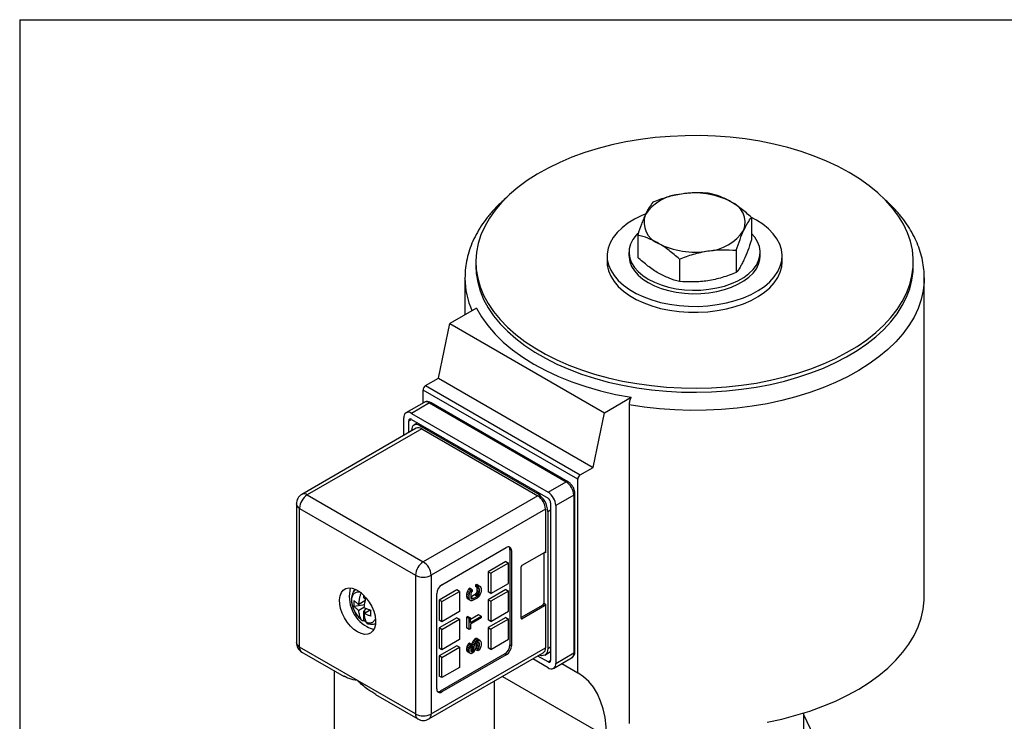
# Model space of a CAD drawing. Units: inches. Extents: x 0.2 to 10.8, y 0.2 to 8.3.
# Drawn here: x 0.2 to 2.9, y 6.4 to 8.3 of the extents above; entities that cross this region are included whole.
import ezdxf

# ---------------------------------------------------------------- set-up
doc = ezdxf.new("R2010")
doc.units = ezdxf.units.IN
doc.header["$MEASUREMENT"] = 0
doc.layers.add('TITLE_BLOCK', color=7, linetype='Continuous')

msp = doc.modelspace()

# ---------------------------------------------------------------- linework, layer by layer
at = {"color": 7, "linetype": 'Continuous', "lineweight": 25}
for p, q in [((2.1728, 7.7692), (2.1728, 7.709)), ((2.1861, 7.7619), (2.1728, 7.769)), ((1.8654, 7.7217), (1.8654, 7.6614)), ((1.7828, 7.6655), (1.7828, 7.6494)), ((1.8419, 7.6751), (1.8419, 7.6655)), ((1.9779, 7.6567), (1.9779, 7.5965)), ((2.1316, 7.6805), (2.1316, 7.6202)), ((2.1962, 7.6655), (2.1962, 7.6751)), ((2.2553, 7.6494), (2.2553, 7.6655)), ((1.4285, 7.6494), (1.4285, 7.6382)), ((2.6096, 7.6382), (2.6096, 7.6494)), ((1.399, 7.606), (1.399, 7.5068)), ((1.399, 7.6052), (1.399, 7.606)), ((2.6391, 6.7461), (2.6391, 7.606)), ((2.6391, 7.606), (2.6391, 7.6038)), ((1.4299, 7.5247), (1.3579, 7.4831)), ((1.3276, 7.3354), (1.3579, 7.4831)), ((1.3579, 7.4831), (1.7755, 7.242)), ((1.2928, 7.3153), (1.3276, 7.3354)), ((1.2928, 7.3153), (1.7104, 7.0742)), ((1.3276, 7.3354), (1.7452, 7.0943)), ((1.7034, 7.0622), (1.2859, 7.3033)), ((1.2859, 7.2682), (1.2859, 7.3033)), ((1.2885, 7.2698), (1.2398, 7.2416)), ((1.3033, 7.2683), (1.2545, 7.2402)), ((1.3033, 7.2683), (1.6721, 7.0554)), ((1.677, 7.0558), (1.3082, 7.2688)), ((1.7755, 7.242), (1.8475, 7.2836)), ((1.8423, 7.2629), (1.8423, 6.403)), ((1.2545, 7.2402), (1.6234, 7.0272)), ((1.7452, 7.0943), (1.7755, 7.242)), ((1.2337, 7.1802), (1.2337, 7.2281)), ((1.2476, 7.1883), (1.2476, 7.2201)), ((1.2545, 7.2241), (1.6234, 7.0112)), ((1.271, 7.2146), (1.2614, 7.2091)), ((1.2761, 7.2076), (1.5949, 7.0236)), ((1.2676, 7.1999), (0.9586, 7.0215)), ((1.2824, 7.1984), (0.9734, 7.02)), ((1.2552, 7.1927), (1.2552, 7.1956)), ((1.2824, 7.1984), (1.5956, 7.0176)), ((1.7104, 7.0742), (1.7452, 7.0943)), ((1.6234, 7.0272), (1.6721, 7.0554)), ((1.7034, 6.5398), (1.7034, 7.0622)), ((0.9734, 7.02), (1.2866, 6.8392)), ((1.693, 7.0192), (1.6443, 6.9911)), ((1.693, 7.0192), (1.693, 6.5932)), ((1.6959, 6.5973), (1.6959, 7.0232)), ((0.9438, 6.9959), (0.9438, 6.6214)), ((1.5956, 7.0176), (1.2866, 6.8392)), ((1.6304, 6.9991), (1.6304, 6.5732)), ((0.9525, 6.9838), (1.2657, 6.803)), ((0.9525, 6.6093), (0.9525, 6.9838)), ((1.6165, 6.9814), (1.3074, 6.803)), ((1.6165, 6.9814), (1.6165, 6.8633)), ((1.6227, 6.9754), (1.6227, 6.6057)), ((1.6443, 6.9911), (1.6443, 6.5651)), ((1.3367, 6.7773), (1.5107, 6.8778)), ((1.5204, 6.8721), (1.5204, 6.615)), ((1.5246, 6.8697), (1.5204, 6.8721)), ((1.5246, 6.8697), (1.5246, 6.6125)), ((1.5538, 6.8303), (1.6137, 6.8649)), ((1.6123, 6.8641), (1.6123, 6.7275)), ((1.5093, 6.84), (1.4619, 6.8127)), ((1.5162, 6.836), (1.4689, 6.8086)), ((1.5093, 6.84), (1.5162, 6.836)), ((1.5162, 6.7813), (1.5162, 6.836)), ((1.4619, 6.8127), (1.4619, 6.758)), ((1.4619, 6.8127), (1.4689, 6.8086)), ((1.4689, 6.8086), (1.4689, 6.754)), ((1.551, 6.6873), (1.551, 6.8255)), ((1.2657, 6.803), (1.2657, 6.4285)), ((1.3074, 6.803), (1.3074, 6.4285)), ((1.4689, 6.754), (1.5162, 6.7813)), ((1.3228, 6.496), (1.3228, 6.7532)), ((1.377, 6.7637), (1.3297, 6.7363)), ((1.3367, 6.7323), (1.384, 6.7596)), ((1.384, 6.7596), (1.377, 6.7637)), ((1.384, 6.7596), (1.384, 6.705)), ((1.4042, 6.7568), (1.4035, 6.7525)), ((1.4035, 6.7525), (1.4035, 6.7456)), ((1.4104, 6.7485), (1.4035, 6.7525)), ((1.4055, 6.7606), (1.4042, 6.7568)), ((1.4111, 6.7528), (1.4042, 6.7568)), ((1.4083, 6.7653), (1.4055, 6.7606)), ((1.4125, 6.7566), (1.4055, 6.7606)), ((1.4117, 6.768), (1.4083, 6.7653)), ((1.4152, 6.7613), (1.4083, 6.7653)), ((1.4104, 6.7485), (1.4111, 6.7528)), ((1.4111, 6.7528), (1.4125, 6.7566)), ((1.4186, 6.764), (1.4117, 6.768)), ((1.4125, 6.7566), (1.4152, 6.7613)), ((1.4152, 6.7543), (1.4145, 6.7509)), ((1.4152, 6.7613), (1.4186, 6.764)), ((1.4166, 6.7574), (1.4152, 6.7543)), ((1.4186, 6.7594), (1.4166, 6.7574)), ((1.4186, 6.764), (1.4186, 6.7594)), ((1.4307, 6.7783), (1.4273, 6.7771)), ((1.4273, 6.7771), (1.4273, 6.7725)), ((1.4343, 6.7731), (1.4273, 6.7771)), ((1.4343, 6.7684), (1.4273, 6.7725)), ((1.4294, 6.7551), (1.4273, 6.7524)), ((1.4307, 6.7582), (1.4294, 6.7551)), ((1.4363, 6.7511), (1.4294, 6.7551)), ((1.4335, 6.7768), (1.4307, 6.7783)), ((1.4307, 6.7783), (1.4377, 6.7743)), ((1.4314, 6.7617), (1.4307, 6.7582)), ((1.4377, 6.7542), (1.4307, 6.7582)), ((1.431, 6.7703), (1.4314, 6.7687)), ((1.4314, 6.7687), (1.4314, 6.7617)), ((1.4384, 6.7646), (1.4314, 6.7687)), ((1.4384, 6.7577), (1.4314, 6.7617)), ((1.4404, 6.7727), (1.4335, 6.7768)), ((1.4343, 6.7731), (1.4377, 6.7743)), ((1.4343, 6.7684), (1.4343, 6.7731)), ((1.4363, 6.7688), (1.4343, 6.7684)), ((1.4377, 6.7673), (1.4354, 6.7687)), ((1.4377, 6.7673), (1.4363, 6.7688)), ((1.4363, 6.7511), (1.4377, 6.7542)), ((1.4377, 6.7743), (1.4404, 6.7727)), ((1.4384, 6.7646), (1.4377, 6.7673)), ((1.4377, 6.7542), (1.4384, 6.7577)), ((1.4384, 6.7577), (1.4384, 6.7646)), ((1.4404, 6.7727), (1.4418, 6.7705)), ((1.4418, 6.7558), (1.4404, 6.752)), ((1.4418, 6.7705), (1.4425, 6.767)), ((1.4425, 6.7601), (1.4418, 6.7558)), ((1.4425, 6.767), (1.4425, 6.7601)), ((1.5093, 6.7644), (1.4619, 6.7371)), ((1.4689, 6.754), (1.4619, 6.758)), ((1.5162, 6.7604), (1.4689, 6.7331)), ((1.5093, 6.7644), (1.5162, 6.7604)), ((1.5162, 6.7058), (1.5162, 6.7604)), ((1.1291, 6.7338), (1.1125, 6.7242)), ((1.1258, 6.7425), (1.1258, 6.7494)), ((1.1258, 6.7425), (1.1306, 6.7397)), ((1.1283, 6.7334), (1.1283, 6.73)), ((1.3297, 6.7363), (1.3297, 6.6817)), ((1.3367, 6.7323), (1.3297, 6.7363)), ((1.3367, 6.6777), (1.3367, 6.7323)), ((1.4035, 6.7456), (1.4042, 6.7421)), ((1.4104, 6.7416), (1.4035, 6.7456)), ((1.4042, 6.7421), (1.4055, 6.7398)), ((1.4111, 6.7381), (1.4042, 6.7421)), ((1.4125, 6.7358), (1.4055, 6.7398)), ((1.4104, 6.7416), (1.4104, 6.7485)), ((1.4111, 6.7381), (1.4104, 6.7416)), ((1.4125, 6.7358), (1.4111, 6.7381)), ((1.4152, 6.7343), (1.4125, 6.7358)), ((1.4145, 6.7509), (1.4145, 6.7439)), ((1.4246, 6.7501), (1.4145, 6.7443)), ((1.4213, 6.7402), (1.4145, 6.7441)), ((1.4145, 6.7439), (1.4152, 6.7413)), ((1.4152, 6.7413), (1.4166, 6.7397)), ((1.4186, 6.7394), (1.4152, 6.7413)), ((1.4179, 6.7344), (1.4152, 6.7343)), ((1.4166, 6.7397), (1.4186, 6.7394)), ((1.4213, 6.7355), (1.4179, 6.7344)), ((1.4186, 6.7394), (1.4213, 6.7402)), ((1.4213, 6.7402), (1.4316, 6.7461)), ((1.4316, 6.7414), (1.4213, 6.7355)), ((1.4273, 6.7524), (1.4246, 6.7501)), ((1.4316, 6.7461), (1.4246, 6.7501)), ((1.4343, 6.7484), (1.4273, 6.7524)), ((1.4316, 6.7461), (1.4343, 6.7484)), ((1.435, 6.7442), (1.4316, 6.7414)), ((1.4343, 6.7484), (1.4363, 6.7511)), ((1.4377, 6.7473), (1.435, 6.7442)), ((1.4404, 6.752), (1.4377, 6.7473)), ((1.4619, 6.7371), (1.4619, 6.6825)), ((1.4619, 6.7371), (1.4689, 6.7331)), ((1.4689, 6.7331), (1.4689, 6.6785)), ((1.6123, 6.7275), (1.6165, 6.7251)), ((1.1283, 6.7229), (1.1002, 6.7186)), ((1.1264, 6.7162), (1.1125, 6.7081)), ((1.1258, 6.7052), (1.1332, 6.7145)), ((1.1258, 6.6813), (1.1258, 6.7052)), ((1.1305, 6.7025), (1.1258, 6.7052)), ((1.1264, 6.7001), (1.143, 6.7097)), ((1.384, 6.705), (1.3367, 6.6777)), ((1.4689, 6.6785), (1.5162, 6.7058)), ((1.6095, 6.7226), (1.551, 6.6889)), ((1.6137, 6.7202), (1.5538, 6.6857)), ((1.6137, 6.7202), (1.6095, 6.7226)), ((1.6165, 6.7251), (1.6165, 6.6069)), ((1.1258, 6.6812), (1.1258, 6.6813)), ((1.1341, 6.6756), (1.126, 6.6813)), ((1.377, 6.6881), (1.3297, 6.6608)), ((1.3367, 6.6777), (1.3297, 6.6817)), ((1.3367, 6.6568), (1.384, 6.6841)), ((1.377, 6.6881), (1.384, 6.6841)), ((1.384, 6.6841), (1.384, 6.6294)), ((1.4069, 6.6921), (1.4035, 6.6901)), ((1.4035, 6.6901), (1.4035, 6.6609)), ((1.4104, 6.6861), (1.4035, 6.6901)), ((1.4069, 6.6921), (1.4138, 6.6881)), ((1.4104, 6.6861), (1.4138, 6.6881)), ((1.4104, 6.6569), (1.4104, 6.6861)), ((1.4355, 6.6963), (1.4138, 6.6838)), ((1.4138, 6.6758), (1.4425, 6.6923)), ((1.4138, 6.6758), (1.4138, 6.6881)), ((1.4425, 6.6877), (1.4138, 6.6711)), ((1.4425, 6.6923), (1.4355, 6.6963)), ((1.4425, 6.6923), (1.4425, 6.6877)), ((1.5093, 6.6889), (1.4619, 6.6616)), ((1.4689, 6.6785), (1.4619, 6.6825)), ((1.5162, 6.6849), (1.4689, 6.6576)), ((1.5093, 6.6889), (1.5162, 6.6849)), ((1.5162, 6.6302), (1.5162, 6.6849)), ((1.3297, 6.6608), (1.3297, 6.6061)), ((1.3367, 6.6568), (1.3297, 6.6608)), ((1.3367, 6.6021), (1.3367, 6.6568)), ((1.4104, 6.6569), (1.4035, 6.6609)), ((1.4138, 6.6588), (1.4104, 6.6569)), ((1.4138, 6.6711), (1.4138, 6.6588)), ((1.4619, 6.6616), (1.4619, 6.6069)), ((1.4619, 6.6616), (1.4689, 6.6576)), ((1.4689, 6.6576), (1.4689, 6.6029)), ((1.384, 6.6294), (1.3367, 6.6021)), ((1.411, 6.6198), (1.4089, 6.6178)), ((1.4179, 6.6157), (1.411, 6.6198)), ((1.4192, 6.6222), (1.4178, 6.6183)), ((1.4219, 6.6268), (1.4192, 6.6222)), ((1.4261, 6.6182), (1.4192, 6.6222)), ((1.4246, 6.6299), (1.4219, 6.6268)), ((1.4288, 6.6228), (1.4219, 6.6268)), ((1.428, 6.6319), (1.4246, 6.6299)), ((1.4316, 6.6259), (1.4246, 6.6299)), ((1.4261, 6.6182), (1.4288, 6.6228)), ((1.4307, 6.6319), (1.428, 6.6319)), ((1.435, 6.6279), (1.428, 6.6319)), ((1.4288, 6.6228), (1.4316, 6.6259)), ((1.4322, 6.6217), (1.4302, 6.619)), ((1.4335, 6.6304), (1.4307, 6.6319)), ((1.4377, 6.6279), (1.4307, 6.6319)), ((1.4314, 6.6206), (1.4314, 6.6162)), ((1.4316, 6.6259), (1.435, 6.6279)), ((1.4343, 6.6229), (1.4322, 6.6217)), ((1.4384, 6.6183), (1.4324, 6.6218)), ((1.4404, 6.6264), (1.4335, 6.6304)), ((1.4363, 6.6225), (1.4343, 6.6229)), ((1.4377, 6.621), (1.4345, 6.6228)), ((1.435, 6.6279), (1.4377, 6.6279)), ((1.4377, 6.621), (1.4363, 6.6225)), ((1.4377, 6.6279), (1.4404, 6.6264)), ((1.4384, 6.6183), (1.4377, 6.621)), ((1.4404, 6.6264), (1.4418, 6.6241)), ((1.4418, 6.6241), (1.4425, 6.6207)), ((1.4425, 6.6207), (1.4425, 6.6145)), ((1.4689, 6.6029), (1.5162, 6.6302)), ((1.1091, 6.5189), (0.9525, 6.6093)), ((0.9586, 6.5958), (1.0726, 6.53)), ((1.3013, 6.415), (1.6103, 6.5934)), ((1.3074, 6.4285), (1.6165, 6.6069)), ((1.377, 6.6126), (1.3297, 6.5852)), ((1.3367, 6.6021), (1.3297, 6.6061)), ((1.3367, 6.5812), (1.384, 6.6085)), ((1.384, 6.6085), (1.377, 6.6126)), ((1.384, 6.6085), (1.384, 6.5539)), ((1.4042, 6.6097), (1.4035, 6.6054)), ((1.4035, 6.6054), (1.4035, 6.6016)), ((1.4104, 6.6014), (1.4035, 6.6054)), ((1.4035, 6.6016), (1.4042, 6.5989)), ((1.4104, 6.5976), (1.4035, 6.6016)), ((1.4062, 6.6139), (1.4042, 6.6097)), ((1.4111, 6.6056), (1.4042, 6.6097)), ((1.4042, 6.5989), (1.4055, 6.5966)), ((1.4111, 6.5949), (1.4042, 6.5989)), ((1.4125, 6.5926), (1.4055, 6.5966)), ((1.4089, 6.6178), (1.4062, 6.6139)), ((1.4132, 6.6099), (1.4062, 6.6139)), ((1.4159, 6.6138), (1.4089, 6.6178)), ((1.4104, 6.6014), (1.4111, 6.6056)), ((1.4104, 6.5976), (1.4104, 6.6014)), ((1.4111, 6.5949), (1.4104, 6.5976)), ((1.4111, 6.6056), (1.4132, 6.6099)), ((1.4125, 6.5926), (1.4111, 6.5949)), ((1.4132, 6.6099), (1.4159, 6.6138)), ((1.4152, 6.6072), (1.4145, 6.6045)), ((1.4145, 6.6045), (1.4145, 6.5999)), ((1.4151, 6.6036), (1.4145, 6.6031)), ((1.42, 6.5977), (1.4145, 6.6008)), ((1.4145, 6.5999), (1.4152, 6.598)), ((1.4186, 6.5969), (1.4148, 6.5991)), ((1.4164, 6.6067), (1.4151, 6.6036)), ((1.422, 6.5996), (1.4151, 6.6036)), ((1.4166, 6.6096), (1.4152, 6.6072)), ((1.4152, 6.598), (1.4166, 6.5965)), ((1.4159, 6.6138), (1.4179, 6.6157)), ((1.4171, 6.6094), (1.4164, 6.6067)), ((1.4234, 6.6027), (1.4164, 6.6067)), ((1.4179, 6.6111), (1.4166, 6.6096)), ((1.4166, 6.5965), (1.4186, 6.5969)), ((1.4171, 6.6102), (1.4171, 6.6094)), ((1.4241, 6.6054), (1.4171, 6.6094)), ((1.4178, 6.6183), (1.4174, 6.616)), ((1.4247, 6.6143), (1.4178, 6.6183)), ((1.4179, 6.6157), (1.4179, 6.6111)), ((1.4241, 6.61), (1.4179, 6.6136)), ((1.4207, 6.5934), (1.4179, 6.5919)), ((1.4186, 6.5969), (1.42, 6.5977)), ((1.42, 6.5977), (1.422, 6.5996)), ((1.4234, 6.5958), (1.4207, 6.5934)), ((1.422, 6.5996), (1.4234, 6.6027)), ((1.4234, 6.6027), (1.4241, 6.6054)), ((1.4261, 6.6004), (1.4234, 6.5958)), ((1.4241, 6.61), (1.4247, 6.6143)), ((1.4241, 6.6054), (1.4241, 6.61)), ((1.4247, 6.6143), (1.4261, 6.6182)), ((1.4275, 6.6043), (1.4261, 6.6004)), ((1.4336, 6.5986), (1.4268, 6.6025)), ((1.4282, 6.6078), (1.4275, 6.6043)), ((1.4336, 6.6032), (1.4279, 6.6065)), ((1.4288, 6.6159), (1.4282, 6.6124)), ((1.4282, 6.6124), (1.4282, 6.6078)), ((1.4287, 6.6092), (1.4282, 6.6087)), ((1.4307, 6.6127), (1.4287, 6.6092)), ((1.4356, 6.6052), (1.4287, 6.6092)), ((1.4302, 6.619), (1.4288, 6.6159)), ((1.4314, 6.6162), (1.4307, 6.6127)), ((1.4377, 6.6087), (1.4307, 6.6127)), ((1.4384, 6.6121), (1.4314, 6.6162)), ((1.4336, 6.6032), (1.4356, 6.6052)), ((1.4336, 6.5986), (1.4336, 6.6032)), ((1.4363, 6.6009), (1.4336, 6.5986)), ((1.4356, 6.6052), (1.4377, 6.6087)), ((1.4397, 6.6052), (1.4363, 6.6009)), ((1.4377, 6.6087), (1.4384, 6.6121)), ((1.4384, 6.6121), (1.4384, 6.6183)), ((1.4418, 6.6103), (1.4397, 6.6052)), ((1.4425, 6.6145), (1.4418, 6.6103)), ((1.4689, 6.6029), (1.4619, 6.6069)), ((1.5204, 6.615), (1.5246, 6.6125)), ((1.6146, 6.5877), (1.6304, 6.5968)), ((1.6443, 6.5651), (1.693, 6.5932)), ((1.3297, 6.5852), (1.3297, 6.5306)), ((1.3367, 6.5812), (1.3297, 6.5852)), ((1.5065, 6.5908), (1.3325, 6.4904)), ((1.5107, 6.5884), (1.3367, 6.488)), ((1.3367, 6.5266), (1.3367, 6.5812)), ((1.4152, 6.5911), (1.4125, 6.5926)), ((1.4179, 6.5919), (1.4152, 6.5911)), ((1.5107, 6.5884), (1.5065, 6.5908)), ((1.6234, 6.5531), (1.5819, 6.577)), ((1.6234, 6.5691), (1.5959, 6.585)), ((1.6382, 6.5516), (1.6869, 6.5797)), ((1.0457, 6.5455), (1.0457, 6.3421)), ((1.384, 6.5539), (1.3367, 6.5266)), ((1.6606, 6.5645), (1.7034, 6.5398)), ((1.2657, 6.4285), (1.1091, 6.5189)), ((1.3367, 6.5266), (1.3297, 6.5306)), ((1.4787, 6.3421), (1.4787, 6.5174)), ((1.5005, 6.53), (1.7814, 6.3678)), ((1.3325, 6.4904), (1.3367, 6.488)), ((1.1578, 6.4808), (1.2718, 6.415)), ((2.3143, 6.1883), (2.3143, 6.4313)), ((2.3496, 6.351), (2.3143, 6.4266))]:
    msp.add_line(p, q, dxfattribs=at)
at = {"color": 8, "linetype": 'Continuous', "lineweight": 25}
for p, q in [((1.2476, 7.2201), (1.2545, 7.2241)), ((1.2761, 7.2076), (1.2796, 7.2096)), ((1.5984, 7.0256), (1.5949, 7.0236)), ((1.6227, 6.9754), (1.6304, 6.9798)), ((1.6165, 6.8633), (1.6137, 6.8649)), ((1.551, 6.6873), (1.5538, 6.6857)), ((1.6227, 6.6057), (1.6304, 6.6101)), ((1.6304, 6.5732), (1.6234, 6.5691))]:
    msp.add_line(p, q, dxfattribs=at)
at = {"color": 7, "linetype": 'Continuous', "lineweight": 25, "flags": 128}
for points in [[(2.4367, 7.8905), (2.4068, 7.9065), (2.3752, 7.9214), (2.3418, 7.9349), (2.307, 7.9471), (2.2707, 7.9578), (2.2332, 7.9671), (2.1948, 7.9749), (2.1554, 7.9811), (2.1155, 7.9858), (2.0751, 7.9888), (2.0344, 7.9902), (1.9936, 7.99), (1.9529, 7.9882), (1.9126, 7.9847), (1.8728, 7.9797), (1.8337, 7.9731), (1.7954, 7.9649), (1.7583, 7.9553), (1.7223, 7.9442), (1.6878, 7.9316), (1.6549, 7.9178), (1.6237, 7.9026), (1.5943, 7.8863), (1.567, 7.8688), (1.5419, 7.8503), (1.519, 7.8308), (1.4986, 7.8104), (1.4805, 7.7893), (1.4651, 7.7676), (1.4523, 7.7452), (1.4422, 7.7224), (1.4349, 7.6993), (1.4303, 7.6759), (1.4285, 7.6524), (1.4296, 7.6288), (1.4335, 7.6054), (1.4401, 7.5822), (1.4495, 7.5593), (1.4617, 7.5368), (1.4764, 7.5149), (1.4938, 7.4936), (1.5137, 7.473), (1.536, 7.4533), (1.5606, 7.4346), (1.5873, 7.4168), (1.6161, 7.4002), (1.6469, 7.3847), (1.6794, 7.3705), (1.7136, 7.3577), (1.7492, 7.3462), (1.786, 7.3362), (1.824, 7.3276), (1.8629, 7.3206), (1.9026, 7.3152), (1.9428, 7.3114), (1.9834, 7.3091), (2.0242, 7.3085), (2.0649, 7.3095), (2.1054, 7.3122), (2.1455, 7.3164), (2.185, 7.3222), (2.2237, 7.3296), (2.2614, 7.3385), (2.298, 7.3489), (2.3333, 7.3608), (2.367, 7.374), (2.3991, 7.3885), (2.4294, 7.4042), (2.4577, 7.4212), (2.4839, 7.4392), (2.508, 7.4582), (2.5297, 7.4781), (2.5489, 7.4989), (2.5656, 7.5203), (2.5798, 7.5424), (2.5912, 7.565), (2.5999, 7.588), (2.6059, 7.6112), (2.6091, 7.6347), (2.6094, 7.6582), (2.607, 7.6817), (2.6017, 7.7051), (2.5937, 7.7281), (2.5829, 7.7508), (2.5694, 7.7731), (2.5533, 7.7947), (2.5347, 7.8156), (2.5136, 7.8358), (2.4902, 7.855), (2.4645, 7.8733), (2.4367, 7.8905)], [(1.886, 7.7782), (1.8766, 7.7742), (1.8567, 7.7645), (1.8388, 7.7536), (1.8231, 7.7416), (1.8098, 7.7287), (1.799, 7.7151), (1.7909, 7.7008), (1.7856, 7.6861), (1.7831, 7.6711), (1.7834, 7.6561), (1.7866, 7.6412), (1.7927, 7.6266), (1.8015, 7.6124), (1.8129, 7.5989), (1.8268, 7.5862), (1.8431, 7.5745), (1.8615, 7.5639), (1.8818, 7.5545), (1.9038, 7.5465), (1.9272, 7.5399), (1.9517, 7.5348), (1.977, 7.5313), (2.0028, 7.5294), (2.0288, 7.5292), (2.0547, 7.5307), (2.0802, 7.5338), (2.1049, 7.5385), (2.1286, 7.5447), (2.151, 7.5524), (2.1717, 7.5614), (2.1906, 7.5718), (2.2075, 7.5832), (2.222, 7.5957), (2.2341, 7.609), (2.2435, 7.623), (2.2503, 7.6375), (2.2542, 7.6524), (2.2553, 7.6674), (2.2535, 7.6824), (2.2488, 7.6971), (2.2414, 7.7115), (2.2313, 7.7254), (2.2186, 7.7385), (2.2035, 7.7507), (2.1861, 7.7619), (2.1861, 7.7619)], [(1.866, 7.7266), (1.8612, 7.7216), (1.8524, 7.7098), (1.8462, 7.6974), (1.8427, 7.6848), (1.842, 7.6719), (1.8441, 7.6591), (1.8489, 7.6466), (1.8565, 7.6345), (1.8666, 7.6231), (1.8791, 7.6124), (1.8938, 7.6028), (1.9105, 7.5943), (1.9289, 7.5871), (1.9487, 7.5813), (1.9696, 7.5769), (1.9914, 7.5741), (2.0135, 7.5729), (2.0357, 7.5733), (2.0577, 7.5753), (2.0791, 7.5789), (2.0995, 7.584), (2.1187, 7.5905), (2.1362, 7.5984), (2.152, 7.6075), (2.1656, 7.6176), (2.1769, 7.6287), (2.1858, 7.6405), (2.192, 7.6528), (2.1954, 7.6655), (2.1961, 7.6783), (2.1941, 7.6911), (2.1892, 7.7037), (2.1817, 7.7158), (2.1728, 7.726)], [(1.8419, 7.6655), (1.842, 7.6623), (1.8441, 7.6495), (1.8489, 7.637), (1.8565, 7.6249), (1.8666, 7.6134), (1.8791, 7.6028), (1.8938, 7.5932), (1.9105, 7.5847), (1.9289, 7.5775), (1.9487, 7.5716), (1.9696, 7.5673), (1.9914, 7.5645), (2.0135, 7.5633), (2.0357, 7.5637), (2.0577, 7.5657), (2.0791, 7.5693), (2.0995, 7.5744), (2.1187, 7.5809), (2.1362, 7.5888), (2.152, 7.5979), (2.1656, 7.608), (2.1769, 7.6191), (2.1858, 7.6308), (2.192, 7.6432), (2.1954, 7.6559), (2.1962, 7.6655)], [(1.4285, 7.6382), (1.4296, 7.6176), (1.4335, 7.5942), (1.4401, 7.5709), (1.4495, 7.548), (1.4617, 7.5256), (1.4764, 7.5036), (1.4938, 7.4823), (1.5137, 7.4618), (1.536, 7.4421), (1.5606, 7.4233), (1.5873, 7.4056), (1.6161, 7.3889), (1.6469, 7.3735), (1.6794, 7.3593), (1.7136, 7.3464), (1.7492, 7.3349), (1.786, 7.3249), (1.824, 7.3164), (1.8629, 7.3094), (1.9026, 7.3039), (1.9428, 7.3001), (1.9834, 7.2979), (2.0242, 7.2973), (2.0649, 7.2983), (2.1054, 7.3009), (2.1455, 7.3052), (2.185, 7.311), (2.2237, 7.3184), (2.2614, 7.3273), (2.298, 7.3377), (2.3333, 7.3495), (2.367, 7.3627), (2.3991, 7.3772), (2.4294, 7.393), (2.4577, 7.4099), (2.4839, 7.4279), (2.508, 7.4469), (2.5297, 7.4669), (2.5489, 7.4876), (2.5656, 7.5091), (2.5798, 7.5311), (2.5912, 7.5537), (2.5999, 7.5767), (2.6059, 7.6), (2.6091, 7.6235), (2.6096, 7.6382)], [(1.7828, 7.6494), (1.7834, 7.64), (1.7866, 7.6251), (1.7927, 7.6105), (1.8015, 7.5964), (1.8129, 7.5829), (1.8268, 7.5702), (1.8431, 7.5584), (1.8615, 7.5478), (1.8818, 7.5384), (1.9038, 7.5304), (1.9272, 7.5238), (1.9517, 7.5187), (1.977, 7.5152), (2.0028, 7.5134), (2.0288, 7.5132), (2.0547, 7.5146), (2.0802, 7.5177), (2.1049, 7.5224), (2.1286, 7.5286), (2.151, 7.5363), (2.1717, 7.5454), (2.1906, 7.5557), (2.2075, 7.5671), (2.222, 7.5796), (2.2341, 7.5929), (2.2435, 7.6069), (2.2503, 7.6214), (2.2542, 7.6363), (2.2553, 7.6494)], [(1.4299, 7.5247), (1.4438, 7.5006), (1.4605, 7.4771), (1.4802, 7.4543), (1.5026, 7.4325), (1.5276, 7.4116), (1.5552, 7.3918), (1.5852, 7.3732), (1.6174, 7.3559), (1.6517, 7.34), (1.6878, 7.3255), (1.7257, 7.3126), (1.7651, 7.3013), (1.8058, 7.2916), (1.8475, 7.2836)], [(1.1091, 6.6499), (1.0993, 6.6567), (1.0899, 6.6656), (1.0813, 6.6761), (1.0738, 6.6878), (1.0677, 6.7003), (1.0634, 6.713), (1.0609, 6.7255), (1.0604, 6.7371), (1.0619, 6.7475), (1.0653, 6.7562), (1.0706, 6.7629), (1.0774, 6.7672), (1.0854, 6.769), (1.0945, 6.7683), (1.1042, 6.765), (1.114, 6.7593), (1.1237, 6.7514), (1.1327, 6.7417), (1.1408, 6.7305), (1.1476, 6.7184), (1.1528, 6.7057), (1.1563, 6.6931), (1.1577, 6.6809), (1.1572, 6.6699), (1.1548, 6.6603), (1.1504, 6.6526), (1.1444, 6.647), (1.1369, 6.6439), (1.1283, 6.6434), (1.1189, 6.6454), (1.1091, 6.6499)], [(1.0979, 6.7581), (1.1004, 6.7626), (1.1029, 6.7656)], [(2.2149, 6.4064), (2.2544, 6.4149), (2.2927, 6.4249), (2.3298, 6.4363), (2.3654, 6.4492), (2.3995, 6.4634), (2.4318, 6.4789), (2.4622, 6.4957), (2.4906, 6.5136), (2.5168, 6.5326), (2.5407, 6.5526), (2.5622, 6.5734), (2.5813, 6.5951), (2.5977, 6.6174), (2.6115, 6.6403), (2.6225, 6.6638), (2.6308, 6.6876), (2.6363, 6.7116), (2.6389, 6.7359), (2.6391, 6.7461)], [(1.1574, 6.6711), (1.1516, 6.6703), (1.1509, 6.6703)], [(1.6227, 6.6057), (1.6222, 6.5997), (1.6206, 6.5946), (1.618, 6.5906), (1.6146, 6.5877), (1.6103, 6.5861), (1.6055, 6.5859), (1.6003, 6.5871), (1.5998, 6.5873)], [(1.7814, 6.3678), (1.7804, 6.394), (1.7774, 6.4188), (1.7723, 6.442), (1.7653, 6.4635), (1.7565, 6.4831), (1.7457, 6.5007), (1.7333, 6.5161), (1.7191, 6.5291), (1.7034, 6.5398)]]:
    msp.add_lwpolyline(points, dxfattribs=at)
at = {"color": 8, "linetype": 'Continuous', "lineweight": 25, "flags": 128}
msp.add_lwpolyline([(2.6391, 7.6038), (2.6389, 7.5958), (2.6363, 7.5716), (2.6308, 7.5475), (2.6225, 7.5237), (2.6115, 7.5003), (2.5977, 7.4773), (2.5813, 7.455), (2.5622, 7.4334), (2.5407, 7.4125), (2.5168, 7.3925), (2.4906, 7.3736), (2.4622, 7.3556), (2.4318, 7.3389), (2.3995, 7.3233), (2.3654, 7.3091), (2.3298, 7.2962), (2.2927, 7.2848), (2.2544, 7.2748), (2.2149, 7.2664), (2.1746, 7.2595), (2.1336, 7.2542), (2.092, 7.2505), (2.0501, 7.2485), (2.0081, 7.2481), (1.9661, 7.2494), (1.9243, 7.2523), (1.883, 7.2568), (1.8423, 7.2629)], dxfattribs=at)
at = {"color": 7, "linetype": 'Continuous', "lineweight": 25}
for centre, radius, start, end in [((1.9909, 7.7068), 0.1258, 93.4335, 146.5611), ((2.0193, 7.6239), 0.2115, 62.6428, 99.7711), ((2.0951, 7.7551), 0.0606, 340.539, 69.2579), ((1.9431, 7.7559), 0.0606, 160.539, 249.2579), ((2.0472, 7.8042), 0.1258, 273.4335, 326.5611), ((2.0188, 7.8871), 0.2115, 242.6428, 279.7711), ((1.301, 7.3026), 0.0151, 122.6055, 177.3945), ((1.2464, 7.2302), 0.0129, 50.7967, 189.214), ((1.2518, 7.2208), 0.0043, 50.7967, 189.214), ((1.268, 7.1976), 0.0129, 50.7967, 189.214), ((1.2737, 7.1863), 0.0149, 54.3824, 114.3071), ((1.7186, 7.0615), 0.0151, 122.6055, 177.3945), ((1.6477, 7.0171), 0.0454, 2.6055, 57.3945), ((0.9734, 6.9959), 0.0295, 119.9973, 180), ((0.9978, 6.9818), 0.0454, 122.6055, 177.3945), ((1.5623, 6.9726), 0.0605, 2.6055, 57.3945), ((1.599, 6.989), 0.0454, 2.6055, 57.3945), ((1.5711, 6.9794), 0.0454, 2.6055, 57.3945), ((1.6153, 6.9984), 0.0151, 2.6055, 57.3945), ((1.5161, 6.8711), 0.0086, 350.786, 129.2033), ((1.5089, 6.8727), 0.0116, 357.0347, 36.1924), ((1.6148, 6.8636), 0.00172, 350.786, 129.2033), ((1.311, 6.801), 0.0454, 122.6055, 177.3945), ((1.2621, 6.801), 0.0454, 2.6055, 57.3945), ((1.5571, 6.8252), 0.00605, 122.6055, 177.3945), ((1.2866, 6.8433), 0.0454, 242.6097, 297.3903), ((1.1801, 6.7458), 0.0935, 165.6394, 240.5565), ((1.353, 6.7518), 0.0303, 122.6055, 177.3945), ((1.6062, 6.7277), 0.00605, 302.6055, 357.3945), ((1.6104, 6.7253), 0.00605, 302.6055, 357.3945), ((1.5527, 6.687), 0.00172, 170.786, 309.2033), ((1.1575, 6.7016), 0.0439, 237.888, 265.041), ((0.9734, 6.6214), 0.0295, 180, 240.0027), ((1.4902, 6.6163), 0.0303, 302.6055, 357.3945), ((1.4944, 6.6139), 0.0303, 302.6055, 357.3945), ((1.6024, 6.6051), 0.0142, 304.0564, 7.2558), ((1.6261, 6.5725), 0.0043, 230.7967, 9.214), ((1.6316, 6.5631), 0.0129, 230.7967, 9.214), ((1.3312, 6.4947), 0.0086, 170.786, 309.2033), ((1.3262, 6.5001), 0.0116, 263.8104, 302.9622), ((1.2866, 6.4688), 0.0454, 242.6097, 297.3903), ((1.2866, 6.4406), 0.0295, 240.0027, 299.9973)]:
    msp.add_arc(centre, radius, start, end, dxfattribs=at)
at = {"color": 8, "linetype": 'Continuous', "lineweight": 25}
for centre, radius, start, end in [((1.6167, 7.6071), 0.2178, 180.4969, 204.1871), ((1.2946, 7.2562), 0.0149, 54.3824, 114.3071), ((1.3061, 7.2643), 0.00495, 65.6929, 125.6176), ((1.675, 7.0515), 0.00483, 64.2557, 126.3643), ((0.9647, 7.0079), 0.0149, 54.3824, 114.3071), ((1.6912, 7.0235), 0.00472, 292.7371, 355.9626), ((0.9586, 6.9974), 0.0149, 185.6948, 245.6253), ((0.9586, 6.6228), 0.0149, 185.6948, 245.6253), ((0.967, 6.6077), 0.0146, 173.7012, 234.9867), ((1.6785, 6.5916), 0.0146, 305.0133, 6.2988), ((1.691, 6.5978), 0.00495, 294.3747, 354.3052), ((1.2801, 6.4269), 0.0146, 173.7012, 234.9867), ((1.2934, 6.4267), 0.0142, 304.0564, 7.2558)]:
    msp.add_arc(centre, radius, start, end, dxfattribs=at)
at = {"color": 7, "linetype": 'Continuous', "lineweight": 25}
for points, knots in [([(1.512, 7.823), (1.5075, 7.8192), (1.4952, 7.8088), (1.4775, 7.7907), (1.4589, 7.769), (1.4427, 7.7464), (1.4289, 7.7233), (1.4177, 7.6996), (1.409, 7.6756), (1.403, 7.6514), (1.3995, 7.6278), (1.3992, 7.6124), (1.3991, 7.6051)], [0, 0, 0, 0, 0.062464, 0.17063, 0.278405, 0.385596, 0.492008, 0.597484, 0.701938, 0.805391, 0.907982, 1, 1, 1, 1]), ([(1.9834, 7.8323), (1.9769, 7.8313), (1.9703, 7.8301), (1.9574, 7.8272), (1.9509, 7.8255), (1.9317, 7.8199), (1.9191, 7.8154), (1.9066, 7.8104)], [0, 0, 0, 0, 0.25, 0.25, 0.5, 0.5, 1, 1, 1, 1]), ([(2.0603, 7.8342), (2.0477, 7.8353), (2.035, 7.8359), (2.0094, 7.8354), (1.9965, 7.8344), (1.9834, 7.8323)], [0, 0, 0, 0, 0.5, 0.5, 1, 1, 1, 1]), ([(2.1165, 7.8118), (2.107, 7.8172), (2.0973, 7.8218), (2.0786, 7.8292), (2.0694, 7.832), (2.0603, 7.8342)], [0, 0, 0, 0, 0.5, 0.5, 1, 1, 1, 1]), ([(2.6389, 7.6035), (2.639, 7.6059), (2.6394, 7.6164), (2.6377, 7.635), (2.6335, 7.659), (2.6268, 7.6828), (2.6176, 7.7062), (2.606, 7.7292), (2.5919, 7.7517), (2.5755, 7.7737), (2.5566, 7.7949), (2.5407, 7.8109), (2.5304, 7.8195), (2.5278, 7.8216)], [0, 0, 0, 0, 0.030191, 0.131965, 0.233725, 0.335782, 0.438435, 0.541907, 0.646315, 0.751672, 0.857898, 0.96485, 1, 1, 1, 1]), ([(1.9066, 7.8104), (1.9032, 7.8062), (1.8998, 7.8014), (1.8929, 7.7902), (1.8895, 7.7836), (1.886, 7.7761)], [0, 0, 0, 0, 0.5, 0.5, 1, 1, 1, 1]), ([(2.1728, 7.7692), (2.1636, 7.7776), (2.1542, 7.7855), (2.1355, 7.7999), (2.126, 7.8063), (2.1165, 7.8118)], [0, 0, 0, 0, 0.5, 0.5, 1, 1, 1, 1]), ([(1.886, 7.7761), (1.8842, 7.7723), (1.8825, 7.7683), (1.879, 7.7599), (1.8773, 7.7555), (1.8721, 7.7418), (1.8687, 7.732), (1.8654, 7.7217)], [0, 0, 0, 0, 0.25, 0.25, 0.5, 0.5, 1, 1, 1, 1]), ([(2.1522, 7.7349), (2.1539, 7.7387), (2.1557, 7.7422), (2.1591, 7.7488), (2.1609, 7.7518), (2.166, 7.7603), (2.1694, 7.765), (2.1728, 7.7692)], [0, 0, 0, 0, 0.25, 0.25, 0.5, 0.5, 1, 1, 1, 1]), ([(1.9216, 7.6993), (1.9121, 7.7048), (1.9025, 7.7093), (1.8837, 7.7167), (1.8745, 7.7195), (1.8654, 7.7217)], [0, 0, 0, 0, 0.5, 0.5, 1, 1, 1, 1]), ([(2.1316, 7.6805), (2.1349, 7.6908), (2.1383, 7.7007), (2.1452, 7.7189), (2.1487, 7.7274), (2.1522, 7.7349)], [0, 0, 0, 0, 0.5, 0.5, 1, 1, 1, 1]), ([(1.9779, 7.6567), (1.9687, 7.6651), (1.9594, 7.673), (1.9406, 7.6874), (1.9312, 7.6938), (1.9216, 7.6993)], [0, 0, 0, 0, 0.5, 0.5, 1, 1, 1, 1]), ([(2.1728, 7.709), (2.1694, 7.6986), (2.166, 7.6888), (2.1591, 7.6705), (2.1557, 7.6621), (2.1522, 7.6545)], [0, 0, 0, 0, 0.5, 0.5, 1, 1, 1, 1]), ([(1.9216, 7.6189), (1.9121, 7.6244), (1.9025, 7.6309), (1.8837, 7.6453), (1.8745, 7.6531), (1.8654, 7.6614)], [0, 0, 0, 0, 0.5, 0.5, 1, 1, 1, 1]), ([(1.9779, 7.6567), (1.9905, 7.6617), (2.0031, 7.6662), (2.0287, 7.6737), (2.0416, 7.6766), (2.0547, 7.6787)], [0, 0, 0, 0, 0.5, 0.5, 1, 1, 1, 1]), ([(2.0547, 7.6787), (2.0613, 7.6797), (2.0678, 7.6804), (2.0808, 7.6815), (2.0872, 7.6818), (2.1064, 7.6822), (2.119, 7.6816), (2.1316, 7.6805)], [0, 0, 0, 0, 0.25, 0.25, 0.5, 0.5, 1, 1, 1, 1]), ([(2.1522, 7.6545), (2.1504, 7.6508), (2.1487, 7.6472), (2.1452, 7.6407), (2.1435, 7.6376), (2.1383, 7.6292), (2.1349, 7.6244), (2.1316, 7.6202)], [0, 0, 0, 0, 0.25, 0.25, 0.5, 0.5, 1, 1, 1, 1]), ([(1.9779, 7.5965), (1.9687, 7.5987), (1.9594, 7.6015), (1.9406, 7.6089), (1.9312, 7.6134), (1.9216, 7.6189)], [0, 0, 0, 0, 0.5, 0.5, 1, 1, 1, 1]), ([(2.1316, 7.6202), (2.119, 7.6152), (2.1063, 7.6107), (2.0808, 7.6033), (2.0678, 7.6003), (2.0547, 7.5983)], [0, 0, 0, 0, 0.5, 0.5, 1, 1, 1, 1]), ([(2.0547, 7.5983), (2.0482, 7.5973), (2.0417, 7.5965), (2.0287, 7.5954), (2.0223, 7.5951), (2.0031, 7.5948), (1.9904, 7.5953), (1.9779, 7.5965)], [0, 0, 0, 0, 0.25, 0.25, 0.5, 0.5, 1, 1, 1, 1]), ([(1.3082, 7.2688), (1.3068, 7.2695), (1.3034, 7.2712), (1.2978, 7.2723), (1.2923, 7.2718), (1.2896, 7.2701), (1.2888, 7.2696)], [0, 0, 0, 0, 0.218574, 0.542247, 0.846349, 1, 1, 1, 1]), ([(1.8475, 7.2836), (1.8459, 7.2801), (1.8446, 7.2766), (1.8428, 7.2695), (1.8423, 7.2661), (1.8423, 7.2629)], [0, 0, 0, 0, 0.5, 0.5, 1, 1, 1, 1]), ([(1.6959, 7.0232), (1.6958, 7.0247), (1.6956, 7.0289), (1.6937, 7.0358), (1.6898, 7.0436), (1.6845, 7.0503), (1.68, 7.0541), (1.6774, 7.0556), (1.677, 7.0558)], [0, 0, 0, 0, 0.121468, 0.333102, 0.545014, 0.759059, 0.964702, 1, 1, 1, 1]), ([(1.1038, 6.764), (1.1021, 6.7624), (1.0983, 6.759), (1.0947, 6.7518), (1.0927, 6.7433), (1.0924, 6.7337), (1.0941, 6.7232), (1.0971, 6.7135), (1.1002, 6.7077), (1.1014, 6.7053)], [0, 0, 0, 0, 0.126231, 0.265169, 0.410508, 0.565158, 0.726098, 0.887975, 1, 1, 1, 1]), ([(1.1191, 6.683), (1.1155, 6.686), (1.112, 6.6897), (1.1057, 6.6978), (1.1029, 6.7023), (1.0983, 6.7116), (1.0964, 6.7165), (1.094, 6.726), (1.0933, 6.7306), (1.0933, 6.7392), (1.094, 6.7431), (1.0964, 6.7497), (1.0983, 6.7525), (1.1029, 6.7565), (1.1057, 6.7577), (1.112, 6.7586), (1.1155, 6.7582), (1.1191, 6.757)], [0, 0, 0, 0, 0.125, 0.125, 0.25, 0.25, 0.375, 0.375, 0.5, 0.5, 0.625, 0.625, 0.75, 0.75, 0.875, 0.875, 1, 1, 1, 1]), ([(1.1125, 6.7242), (1.1126, 6.7255), (1.1128, 6.7281), (1.1133, 6.7321), (1.1139, 6.7362), (1.115, 6.7417), (1.1166, 6.7486), (1.1183, 6.7542), (1.1191, 6.757)], [0, 0, 0, 0, 0.1250139, 0.2500278, 0.3750418, 0.5000557, 0.7500279, 1, 1, 1, 1]), ([(1.1002, 6.7186), (1.1001, 6.7196), (1.0999, 6.7217), (1.0998, 6.7249), (1.0998, 6.7281), (1.0999, 6.7314), (1.1001, 6.7336), (1.1002, 6.7346)], [0, 0, 0, 0, 0.200116, 0.400058, 0.599942, 0.799884, 1, 1, 1, 1]), ([(1.1002, 6.7346), (1.1009, 6.7339), (1.1023, 6.7325), (1.1046, 6.7304), (1.107, 6.7283), (1.1097, 6.7262), (1.1115, 6.7249), (1.1125, 6.7242)], [0, 0, 0, 0, 0.195005, 0.392505, 0.592503, 0.795, 1, 1, 1, 1]), ([(1.1315, 6.743), (1.1305, 6.7394), (1.1278, 6.7302), (1.1269, 6.7215), (1.1264, 6.7162)], [0, 0, 0, 0, 0.391895, 1, 1, 1, 1]), ([(1.1125, 6.7081), (1.1115, 6.7088), (1.1097, 6.7101), (1.107, 6.7122), (1.1046, 6.7143), (1.1023, 6.7164), (1.1009, 6.7179), (1.1002, 6.7186)], [0, 0, 0, 0, 0.205, 0.407497, 0.607495, 0.804995, 1, 1, 1, 1]), ([(1.1014, 6.7053), (1.1019, 6.7042), (1.1041, 6.6997), (1.1094, 6.6924), (1.1157, 6.6853), (1.12, 6.6818), (1.1215, 6.6806)], [0, 0, 0, 0, 0.107369, 0.458934, 0.812876, 1, 1, 1, 1]), ([(1.1191, 6.683), (1.1187, 6.6839), (1.1178, 6.6857), (1.1167, 6.6886), (1.1156, 6.6915), (1.1144, 6.6957), (1.1132, 6.7011), (1.1127, 6.7058), (1.1125, 6.7081)], [0, 0, 0, 0, 0.125014, 0.250028, 0.375042, 0.500056, 0.750028, 1, 1, 1, 1]), ([(1.1264, 6.7162), (1.1276, 6.7156), (1.1299, 6.7145), (1.1334, 6.713), (1.1371, 6.7116), (1.1407, 6.7103), (1.1432, 6.7095), (1.1445, 6.7091)], [0, 0, 0, 0, 0.205, 0.407497, 0.607495, 0.804995, 1, 1, 1, 1]), ([(1.1264, 6.7001), (1.1265, 6.6989), (1.1267, 6.6965), (1.1272, 6.6931), (1.1279, 6.6898), (1.1289, 6.6855), (1.1305, 6.6804), (1.1322, 6.6768), (1.133, 6.675)], [0, 0, 0, 0, 0.125014, 0.250028, 0.375042, 0.500056, 0.750028, 1, 1, 1, 1]), ([(1.1445, 6.693), (1.1432, 6.6934), (1.1407, 6.6942), (1.1371, 6.6956), (1.1334, 6.697), (1.1299, 6.6985), (1.1276, 6.6996), (1.1264, 6.7001)], [0, 0, 0, 0, 0.195005, 0.392505, 0.592503, 0.795, 1, 1, 1, 1]), ([(1.1445, 6.7091), (1.1444, 6.708), (1.1444, 6.7057), (1.1444, 6.7024), (1.1444, 6.6992), (1.1444, 6.6961), (1.1444, 6.6941), (1.1445, 6.693)], [0, 0, 0, 0, 0.200116, 0.400058, 0.599942, 0.799884, 1, 1, 1, 1]), ([(1.1191, 6.683), (1.1193, 6.6828), (1.1196, 6.6822), (1.1203, 6.6815), (1.121, 6.6811), (1.1221, 6.6806), (1.1237, 6.6805), (1.1251, 6.681), (1.1258, 6.6813)], [0, 0, 0, 0, 0.127678, 0.252962, 0.377864, 0.504414, 0.749568, 1, 1, 1, 1]), ([(1.133, 6.675), (1.1334, 6.6745), (1.134, 6.6735), (1.135, 6.6731), (1.1355, 6.6729)], [0, 0, 0, 0, 0.541764, 1, 1, 1, 1]), ([(1.1344, 6.6732), (1.1362, 6.6726), (1.1406, 6.6711), (1.1478, 6.6706), (1.154, 6.6713), (1.1569, 6.6729), (1.1575, 6.6733)], [0, 0, 0, 0, 0.226008, 0.574216, 0.905149, 1, 1, 1, 1]), ([(1.6866, 6.5799), (1.6875, 6.5804), (1.6903, 6.5817), (1.6934, 6.5861), (1.6956, 6.5916), (1.6958, 6.5955), (1.6959, 6.5973)], [0, 0, 0, 0, 0.145617, 0.449694, 0.74803, 1, 1, 1, 1]), ([(1.1091, 6.5189), (1.109, 6.5189), (1.1007, 6.5202), (1.0873, 6.5226), (1.0772, 6.5282), (1.073, 6.5306)], [0, 0, 0, 0, 0.0064055, 0.5797013, 1, 1, 1, 1]), ([(1.1581, 6.4814), (1.1508, 6.4857), (1.1329, 6.4962), (1.1177, 6.5103), (1.1092, 6.5188), (1.1091, 6.5189)], [0, 0, 0, 0, 0.404236, 0.993595, 1, 1, 1, 1])]:
    msp.add_open_spline(points, degree=3, knots=knots, dxfattribs=at)
msp.add_open_spline([(1.1327, 6.6764), (1.1304, 6.6778), (1.1281, 6.6794), (1.1258, 6.6812)], degree=3, dxfattribs=at)
at = {"color": 8, "linetype": 'Continuous', "lineweight": 25}
msp.add_open_spline([(1.1566, 6.6847), (1.155, 6.682), (1.1519, 6.6764), (1.1435, 6.6729), (1.1365, 6.6743), (1.133, 6.675)], degree=3, knots=[0, 0, 0, 0, 0.321948, 0.660974, 1, 1, 1, 1], dxfattribs=at)
at = {"layer": 'TITLE_BLOCK'}
for q in [(10.8031, 8.3031), (0.1969, 0.1969)]:
    msp.add_line((0.1969, 8.3031), q, dxfattribs=at)

doc.saveas('drawing.dxf')
